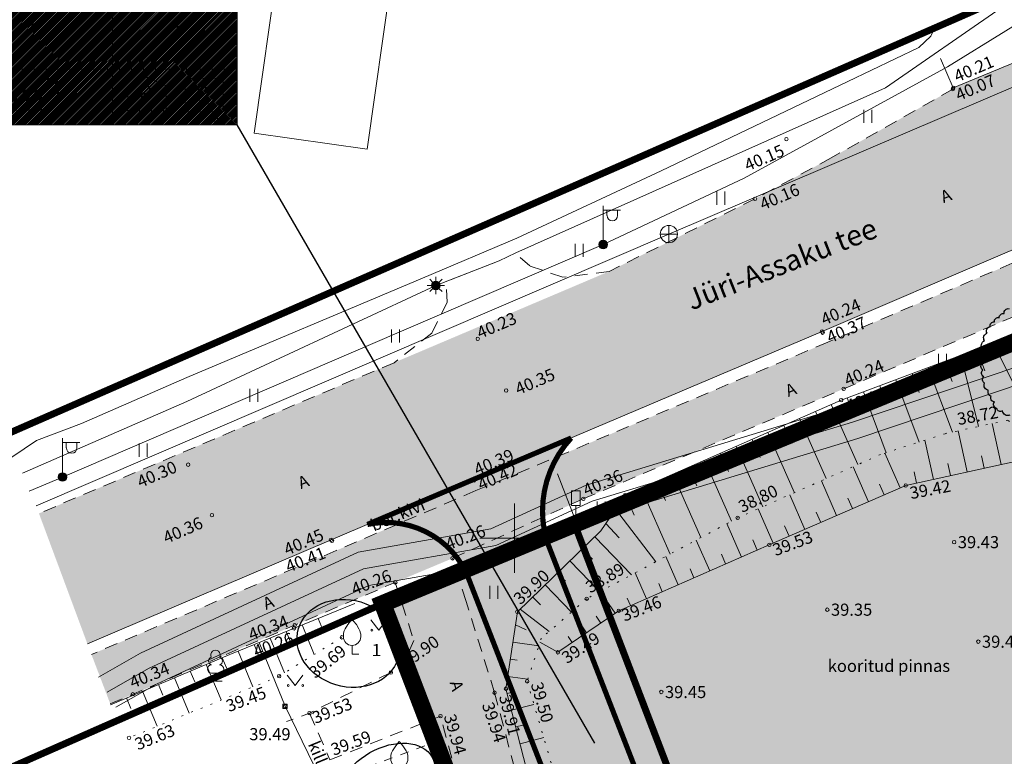
# Model space of a CAD drawing. Units: metres. Extents: x 553177 to 553595, y 6580543 to 6580815.
# Drawn here: x 553221 to 553278, y 6580737 to 6580780 of the extents above; entities that cross this region are included whole.
import ezdxf
from ezdxf.enums import TextEntityAlignment as Align

# ---------------------------------------------------------------- set-up
doc = ezdxf.new("R2010")
doc.units = ezdxf.units.M
for name, pattern in [('AAREKIVI', [0.2, 0.1, 0.1]), ('ASFBET', [2.5, 1.5, -1]), ('CENTER', [2, 1.25, -0.25, 0.25, -0.25]), ('HIDDEN2', [4.7625, 3.175, -1.5875]), ('KRUUSKILL', [2, 1, -1]), ('LIIKLUSM', [0.02, 0.01, 0.01]), ('NOLVAALL', [1.2, 0.2, -1]), ('NOLVAKRIIPS', [0.2, 0.1, 0.1]), ('NOLVAPEAL', [0.2, 0.1, 0.1])]:
    doc.linetypes.add(name, pattern=pattern)
for name, color, linetype in [('0_sade_tabel', 6, 'Continuous'), ('AED', 7, 'Continuous'), ('HALJASTUS', 7, 'Continuous'), ('KORGUS', 7, 'Continuous'), ('KPKAABEL', 1, 'Continuous'), ('LIIKLUS', 7, 'Continuous'), ('MPKAABEL', 1, 'Continuous'), ('OPT-asf-olol', 9, 'Continuous'), ('OPT-hoonest_õigus', 7, 'Continuous'), ('PIIR', 32, 'Continuous'), ('POST', 7, 'Continuous'), ('PUU', 7, 'Continuous'), ('RELJEEF', 34, 'Continuous'), ('SITRASS', 102, 'Continuous'), ('SKKAEV', 7, 'Continuous'), ('SKTRASS', 200, 'Continuous'), ('TEE', 7, 'Continuous'), ('VORK', 7, 'Continuous'), ('VORMISTUS', 7, 'Continuous')]:
    doc.layers.add(name, color=color, linetype=linetype)
for name, color, linetype, lineweight in [('Dendro_IV_väärtusklass', 40, 'Continuous', 30), ('Dendro_V_väärtusklass', 48, 'Continuous', 30), ('dp_transp#parkla', 252, 'HIDDEN2', 13), ('KORGUS-EH2000', 2, 'Continuous', 0), ('MKhooned', 250, 'Continuous', 18), ('MÕÕDUD', 7, 'Continuous', 0), ('OPT-DP-ala', 129, 'CENTER', 9)]:
    doc.layers.add(name, color=color, linetype=linetype, lineweight=lineweight)
doc.layers.add('Dendro_nr', color=7, linetype='Continuous', true_color=0x000000)
doc.styles.add('CENTURY-G', font='GOTHIC.TTF')
doc.styles.add('romans', font='romans.shx')
doc.styles.get("Standard").update_dxf_attribs({"font": 'txt.shx'})
doc.styles.add('Style-INTL_ISO', font='INTL_ISO.shx')
doc.styles.add('Style-INTL_ISO_ITALIC', font='INTL_ISO_ITALIC.shx')
doc.styles.add('SWISL', font='swissl.ttf', dxfattribs={"width": 0.99})
doc.linetypes.add('+_LINE', pattern='A,0.5,-0.2,["+",Standard,S=0.1,R=0,X=-0.1,Y=-0.05],-0.2', length=0.9)
doc.linetypes.add('-SK-', pattern='A,10,-1.5,["SK",romans,S=1.4,R=0,X=-1.4,Y=-0.7],-1.5,10,-3', length=26)
doc.linetypes.add('EP_KBL', pattern='A,8,-2,[138,mkm.shx,S=1,R=0,X=0,Y=0],1,[138,mkm.shx,S=1,R=0,X=0,Y=0],4,[138,mkm.shx,S=1,R=180,X=0,Y=0],1,[138,mkm.shx,S=1,R=180,X=0,Y=0],-2', length=18)
doc.linetypes.add('KAITSETORU', pattern='A,0,[153,mkm.shx,S=0.075,R=0,X=0,Y=0],-0.15,[153,mkm.shx,S=0.075,R=0,X=0,Y=0],-0.15,[153,mkm.shx,S=0.075,R=0,X=0,Y=0],-0.15,[153,mkm.shx,S=0.075,R=0,X=0,Y=0],-0.15,[153,mkm.shx,S=0.075,R=0,X=0,Y=0],-0.15,[153,mkm.shx,S=0.075,R=0,X=0,Y=0],-0.15,[152,mkm.shx,S=0.075,R=0,X=0,Y=0],-1.2', length=2.1)
doc.linetypes.add('LA_AED', pattern='A,2.5,[136,mkm.shx,S=0.8,R=0,X=0,Y=0],2.5', length=5)
doc.linetypes.add('MP_KBL', pattern='A,8,-2,[138,mkm.shx,S=1,R=0,X=0,Y=0],6,[138,mkm.shx,S=1,R=180,X=0,Y=0],-2', length=18)
doc.linetypes.add('SI_KBL', pattern='A,8,-2,4,[132,mkm.shx,S=0.5,R=0,X=0,Y=0],4,-2', length=20)
doc.linetypes.add('SI_VKBL', pattern='A,8,-2,4,[132,mkm.shx,S=0.5,R=0,X=0,Y=0],1,[132,mkm.shx,S=0.5,R=0,X=0,Y=0],4,-2', length=21)
doc.linetypes.add('VO_AED', pattern='A,2.5,[135,mkm.shx,S=0.6,R=0,X=0,Y=0],5,[135,mkm.shx,S=0.6,R=180,X=0,Y=0],2.5', length=10)
doc.dimstyles.new('ISO-25', dxfattribs={"dimtxt": 2.5, "dimasz": 2.5, "dimexe": 1.25, "dimexo": 0.625, "dimtad": 1, "dimtxsty": 'Standard', "dimcen": 2.5, "dimadec": 0, "dimazin": 0, "dimtfac": 1, "dimtmove": 0, "dimatfit": 3, "dimfxl": 1, "dimarcsym": 0})

# ---------------------------------------------------------------- blocks, each defined once
blk = doc.blocks.new('VILJA1_2')
at = {"layer": 'PUU', "linetype": 'Continuous', "lineweight": 0}
for p, q in [((0, 0), (0, 1)), ((0.8, 0), (0, 0))]:
    blk.add_line(p, q, dxfattribs=at)
at = {"layer": 'PUU', "linetype": 'Continuous', "lineweight": 0, "flags": 128}
for points in [[(-1, 2), (-1, 2.3), (-0.98, 2.43), (-0.91, 2.69), (-0.79, 2.93), (-0.5, 3.4), (-0.18, 3.81), (0, 4)], [(1, 2), (1, 2.3), (0.98, 2.43), (0.91, 2.69), (0.79, 2.93), (0.5, 3.4), (0.18, 3.81), (0, 4)]]:
    blk.add_lwpolyline(points, dxfattribs=at)
at = {"layer": 'PUU', "linetype": 'Continuous', "lineweight": 0}
blk.add_arc((0, 2), 1, 180, 0, dxfattribs=at)
blk = doc.blocks.new('LIIKLP')
at = {"layer": 'LIIKLUS', "linetype": 'Continuous', "lineweight": 0}
for radius in [0.5, 0.1]:
    blk.add_circle((0, 0), radius, dxfattribs=at)
blk = doc.blocks.new('RING02_12')
at = {"layer": 'KORGUS-EH2000', "color": 251, "lineweight": 0}
blk.add_circle((0, 0), 0.2, dxfattribs=at)
blk = doc.blocks.new('VARPOS_3')
at = {"layer": 'AED', "linetype": 'Continuous', "lineweight": 0}
for p, q in [((-0.25, 0.25), (-0.25, -0.25)), ((-0.25, 0.25), (0.25, 0.25)), ((0.25, 0.25), (0.25, -0.25)), ((-0.25, -0.25), (0.25, -0.25))]:
    blk.add_line(p, q, dxfattribs=at)
blk = doc.blocks.new('LIIKLM')
at = {"layer": 'LIIKLUS', "linetype": 'Continuous', "lineweight": 0}
for p, q in [((-0.5, 3.5), (-0.5, 1.8)), ((0.5, 3.5), (-0.5, 3.5)), ((0.5, 3.5), (0.5, 1.8)), ((0.5, 1.8), (-0.5, 1.8)), ((0, 1.8), (0, 0)), ((0.5, 0), (0, 0))]:
    blk.add_line(p, q, dxfattribs=at)
blk = doc.blocks.new('VAPOST_6')
at = {"layer": 'POST', "linetype": 'Continuous', "lineweight": 0}
for p, q in [((0, 0.5), (0, 4.5)), ((0, 4), (2, 4)), ((0.45, 3.36), (0.45, 4)), ((1.68, 3.36), (1.68, 4))]:
    blk.add_line(p, q, dxfattribs=at)
blk.add_arc((1.07, 3.36), 0.613, 180, 0, dxfattribs=at)
blk.add_point((0, 0), dxfattribs=at)
blk = doc.blocks.new('MEPOST_3')
at = {"layer": 'POST', "linetype": 'Continuous', "lineweight": 0}
for radius in [0.5, 0.45, 0.4, 0.35, 0.3, 0.25, 0.2, 0.15, 0.1, 0.05]:
    blk.add_circle((0, 0), radius, dxfattribs=at)
blk = doc.blocks.new('KAKAEV_2')
at = {"layer": 'SKKAEV', "linetype": 'Continuous', "lineweight": 0}
for p, q in [((-1, 0), (1, 0)), ((0, -1), (0, 1))]:
    blk.add_line(p, q, dxfattribs=at)
blk.add_circle((0, 0), 1, dxfattribs=at)
blk = doc.blocks.new('LEHTP1_10')
at = {"layer": 'PUU', "linetype": 'Continuous', "lineweight": 0}
for p, q in [((0.48, 0.95), (-0.48, 0.95)), ((0, 0), (0, 0.95)), ((0.76, 0), (0, 0))]:
    blk.add_line(p, q, dxfattribs=at)
for centre, radius, start, end in [((0, 3.04), 0.554, 332.5799, 207.4201), ((-0.34, 2.35), 0.465, 109.0217, 253.1415), ((0.34, 2.35), 0.465, 286.8508, 70.9859), ((-0.47, 1.42), 0.475, 90.0016, 269.3953), ((0.47, 1.42), 0.475, 270.6047, 89.9984)]:
    blk.add_arc(centre, radius, start, end, dxfattribs=at)
blk = doc.blocks.new('HEIN_7')
at = {"layer": 'HALJASTUS', "linetype": 'Continuous', "lineweight": 0}
for p, q in [((-0.46, 0.76), (-0.46, -0.76)), ((0.46, 0.76), (0.46, -0.76))]:
    blk.add_line(p, q, dxfattribs=at)
blk = doc.blocks.new('MURU_4')
at = {"layer": 'HALJASTUS', "linetype": 'Continuous', "lineweight": 0}
for p, q in [((-0.93, 1.21), (0, 0)), ((0, 0), (0.89, 1.21))]:
    blk.add_line(p, q, dxfattribs=at)
for centre in [(-0.8, 0), (0.86, 0)]:
    blk.add_circle(centre, 0.11, dxfattribs=at)
blk = doc.blocks.new('VKORIS_8')
at = {"layer": 'VORK', "linetype": 'Continuous', "lineweight": 0}
for p, q in [((0, 4), (0, -4)), ((-4, 0), (4, 0))]:
    blk.add_line(p, q, dxfattribs=at)
blk = doc.blocks.new('MAPALL_1')
at = {"layer": 'SITRASS', "linetype": 'Continuous', "lineweight": 0}
for p, q in [((-0.5, 0), (-1, 0)), ((-0.35, 0.35), (-0.71, 0.71)), ((0, 0.5), (0, 1)), ((0.35, 0.35), (0.71, 0.71)), ((0.5, 0), (1, 0)), ((-0.35, -0.35), (-0.71, -0.71)), ((0, -0.5), (0, -1)), ((0.35, -0.35), (0.71, -0.71))]:
    blk.add_line(p, q, dxfattribs=at)
for radius in [0.5, 0.45, 0.4, 0.35, 0.3, 0.25, 0.2, 0.15, 0.1, 0.05]:
    blk.add_circle((0, 0), radius, dxfattribs=at)
blk = doc.blocks.new('RING02_11')
at = {"layer": 'KORGUS-EH2000', "color": 32, "linetype": 'Continuous', "lineweight": 0}
blk.add_circle((0.01, 0), 0.25, dxfattribs=at)

msp = doc.modelspace()

# ---------------------------------------------------------------- hatches: boundary and pattern name
at = {"layer": 'HALJASTUS', "true_color": 0xddefdc}
h = msp.add_hatch(color=254, dxfattribs=at)
h.paths.add_polyline_path([(553283.63, 6580761.69), (553282.21, 6580762.72), (553253.513, 6580750.821), (553268.282, 6580712.296), (553322.952, 6580733.254)])
h.paths.add_polyline_path([(553287.389, 6580734.993), (553290.952, 6580725.789), (553273.848, 6580719.232), (553270.309, 6580728.381)], flags=16)
h.paths.add_polyline_path([(553322.952, 6580733.254), (553271.965, 6580713.706), (553278.122, 6580697.9), (553338.434, 6580699.137), (553349.77, 6580713.94)])
h.paths.add_polyline_path([(553301.591, 6580709.283), (553284.487, 6580702.726), (553280.948, 6580711.875), (553298.029, 6580718.486)], flags=16)
h.paths.add_polyline_path([(553338.434, 6580699.137), (553278.02, 6580697.898), (553263.11, 6580692.091), (553269.79, 6580674.66), (553315.88, 6580657.86), (553314.87, 6580665.94), (553317.53, 6580671.84)])
h.paths.add_polyline_path([(553291.02, 6580684.141), (553273.917, 6580677.584), (553270.377, 6580686.733), (553287.458, 6580693.345)], flags=16)
h.paths.add_polyline_path([(553247.147, 6580748.19), (553242.38, 6580746.22), (553263.113, 6580692.092), (553278.02, 6580697.898), (553271.965, 6580713.706), (553268.23, 6580712.276), (553253.474, 6580750.805), (553251.815, 6580750.119, 0.008109), (553251.871, 6580749.837), (553266.948, 6580711.102, 0.308789), (553272.459, 6580709.684), (553276.814, 6580698.502), (553263.659, 6580693.338), (553259.414, 6580704.603, 0.387851), (553262.289, 6580709.289)])
edge = h.paths.add_edge_path(flags=16)
edge.add_ellipse((553272.099, 6580711.938), major_axis=(0.0707, 0.0707), ratio=1, start_angle=0, end_angle=360)
at = {"layer": 'OPT-asf-olol', "ltscale": 1000, "true_color": 0xc6b88b}
msp.add_hatch(color=43, dxfattribs=at).paths.add_polyline_path([(553253.979, 6580752.277), (553246.42, 6580748.842), (553243.113, 6580747.454), (553233.333, 6580743.291), (553226.637, 6580740.432), (553225.548, 6580743.289), (553239.688, 6580749.287), (553247.769, 6580752.754), (553249.604, 6580753.502), (553268.113, 6580761.328), (553278.768, 6580765.886), (553291.17, 6580771.04), (553298.689, 6580774.249), (553300.195, 6580772.102), (553292.18, 6580768.8), (553279.924, 6580763.258), (553269.033, 6580758.636)])
at = {"layer": 'OPT-hoonest_õigus', "lineweight": 20, "true_color": 0xeeecdd}
h = msp.add_hatch(dxfattribs=at)
h.set_pattern_fill('ANSI31', color=254, scale=0.02205, style=0)
h.set_pattern_definition([(45, (551467.44069, 6580015.80672), (-0.0495036619, 0.0495036619), [])])
h.paths.add_polyline_path([(553205.18, 6580785.66), (553233.965, 6580785.66), (553233.965, 6580773.879), (553205.18, 6580773.879)])
at = {"layer": 'TEE'}
msp.add_hatch(color=254, dxfattribs=at).paths.add_polyline_path([(553255.469, 6580765.417), (553243.041, 6580760.145), (553222.514, 6580751.433), (553225.312, 6580743.91), (553239.398, 6580749.907), (553247.654, 6580753.406), (553267.78, 6580761.947), (553278.472, 6580766.523), (553291.994, 6580772.15), (553298.253, 6580774.854), (553292.541, 6580782.768), (553292.151, 6580782.647), (553288.405, 6580781.494), (553280.352, 6580778.085), (553275.364, 6580776.028), (553275.343, 6580775.95), (553268.307, 6580771.973), (553263.904, 6580769.609)])
at = {"layer": 'TEE', "true_color": 0xd6d6d6}
msp.add_hatch(color=254, dxfattribs=at).paths.add_polyline_path([(553272.459, 6580709.684, -0.308789), (553266.948, 6580711.102), (553251.871, 6580749.837, -0.264436), (553253.281, 6580755.794), (553241.498, 6580750.797, -0.347063), (553247.22, 6580748.001), (553262.289, 6580709.289, -0.387851), (553259.414, 6580704.603), (553263.659, 6580693.338), (553276.814, 6580698.502)])

# ---------------------------------------------------------------- linework, layer by layer
at = {"layer": 'AED', "linetype": 'VO_AED', "lineweight": 0, "ltscale": 0.5}
msp.add_line((553235.239, 6580743.973), (553236.743, 6580740.295), dxfattribs=at)
at = {"layer": 'AED', "linetype": 'LA_AED', "lineweight": 0, "ltscale": 0.5}
msp.add_lwpolyline([(553226.655, 6580740.385), (553233.552, 6580743.283), (553240.774, 6580746.236)], dxfattribs=at)
at = {"layer": 'AED', "linetype": 'Continuous', "lineweight": 0, "ltscale": 0.5, "flags": 128}
msp.add_lwpolyline([(553239.054, 6580735.537), (553236.743, 6580740.295)], dxfattribs=at)
at = {"layer": 'Dendro_IV_väärtusklass'}
for centre, major_axis, ratio in [((553240.393, 6580743.926), (-2.872, 0.867), 0.833333), ((553242.632, 6580735.878), (-2.608, -1.483), 0.666667)]:
    msp.add_ellipse(centre, major_axis=major_axis, ratio=ratio, dxfattribs=at)
at = {"layer": 'Dendro_V_väärtusklass', "flags": 128}
msp.add_lwpolyline([(553278.64, 6580757.121, -0.520567), (553278.214, 6580757.357, -0.520567), (553278.214, 6580757.357, -0.520567), (553277.883, 6580757.499, -0.520567), (553277.883, 6580757.499, -0.520567), (553277.741, 6580757.877, -0.520567), (553277.741, 6580757.877, -0.520567), (553277.552, 6580758.208, -0.520567), (553277.552, 6580758.208, -0.520567), (553277.41, 6580758.539, -0.520567), (553277.41, 6580758.539, -0.520567), (553277.174, 6580758.964, -0.520567), (553277.174, 6580758.964, -0.520567), (553277.127, 6580759.342, -0.520567), (553277.127, 6580759.342, -0.520567), (553277.079, 6580759.72, -0.520567), (553277.079, 6580759.72, -0.520567), (553277.079, 6580760.145, -0.520567), (553277.079, 6580760.145, -0.520567), (553277.079, 6580760.523, -0.520567), (553277.079, 6580760.523, -0.520567), (553277.079, 6580760.901, -0.520567), (553277.079, 6580760.901, -0.520567), (553277.174, 6580761.421, -0.520567), (553277.174, 6580761.421, -0.520567), (553277.316, 6580761.846, -0.520567), (553277.316, 6580761.846, -0.520567), (553277.505, 6580762.225, -0.520567), (553277.505, 6580762.225, -0.520567), (553277.741, 6580762.508, -0.520567), (553277.741, 6580762.508, -0.520567), (553278.025, 6580762.744, -0.520567), (553278.025, 6580762.744, -0.520567), (553278.309, 6580762.981, -0.520567), (553278.309, 6580762.981, -0.520567), (553278.593, 6580763.264, -0.520567)], format="xyb", dxfattribs=at)
at = {"layer": 'dp_transp#parkla', "linetype": 'Continuous', "const_width": 0.3, "flags": 128}
msp.add_lwpolyline([(553262.289, 6580709.289), (553247.22, 6580748.001), (553247.22, 6580748.001, 0.347063), (553241.498, 6580750.797), (553253.281, 6580755.794), (553253.281, 6580755.794), (553253.281, 6580755.794), (553253.281, 6580755.794), (553253.281, 6580755.794), (553253.281, 6580755.794), (553253.281, 6580755.794), (553253.281, 6580755.794), (553253.281, 6580755.794), (553253.281, 6580755.794), (553253.281, 6580755.794), (553253.281, 6580755.794), (553253.281, 6580755.794), (553253.281, 6580755.794), (553253.281, 6580755.794), (553253.281, 6580755.794), (553253.281, 6580755.794, 0.264436), (553251.871, 6580749.837), (553251.871, 6580749.837), (553251.871, 6580749.837), (553251.871, 6580749.837), (553251.871, 6580749.837), (553251.871, 6580749.837), (553251.871, 6580749.837), (553266.948, 6580711.102, 0.308789)], format="xyb", dxfattribs=at)
at = {"layer": 'KPKAABEL', "color": 32}
msp.add_line((553253.543, 6580750.743), (553268.282, 6580712.296), dxfattribs=at)
at = {"layer": 'KPKAABEL', "linetype": 'EP_KBL', "lineweight": 0, "ltscale": 0.5}
msp.add_lwpolyline([(553220.948, 6580754.689), (553222.381, 6580755.654), (553224.967, 6580756.629), (553231.066, 6580759.285), (553244.679, 6580765.019), (553250.133, 6580767.346), (553258.481, 6580771.224), (553269.275, 6580776.386), (553273.38, 6580778.345), (553274.067, 6580779.002), (553274.306, 6580779.488)], dxfattribs=at)
at = {"layer": 'KPKAABEL', "linetype": 'KAITSETORU', "lineweight": 0, "ltscale": 0.5}
for points in [[(553244.679, 6580765.019), (553250.133, 6580767.346)], [(553220.948, 6580754.689), (553222.381, 6580755.654), (553224.967, 6580756.629), (553231.066, 6580759.285)]]:
    msp.add_lwpolyline(points, dxfattribs=at)
at = {"layer": 'LIIKLUS', "linetype": 'LIIKLUSM', "lineweight": 0, "ltscale": 0.5}
msp.add_lwpolyline([(553253.543, 6580750.993), (553252.486, 6580753.719)], dxfattribs=at)
at = {"layer": 'MKhooned', "linetype": 'Continuous'}
msp.add_polyline3d([(553242.852, 6580782.128, 42.804), (553241.487, 6580772.477, 42.863), (553234.947, 6580773.402, 42.927), (553236.313, 6580783.053, 42.801)], close=True, dxfattribs=at)
at = {"layer": 'MPKAABEL', "linetype": 'MP_KBL', "lineweight": 0, "ltscale": 0.5}
msp.add_lwpolyline([(553221.953, 6580752.724), (553223.87, 6580753.54), (553243.339, 6580761.904), (553255.122, 6580766.964), (553263.28, 6580770.8), (553275.04, 6580777.23), (553281.78, 6580781.42), (553289.75, 6580783.87), (553291.294, 6580784.497)], dxfattribs=at)
at = {"layer": 'MÕÕDUD', "linetype": '+_LINE', "ltscale": 5, "flags": 128}
for points in [[(553301.449, 6580770.832), (553298.583, 6580769.664), (553288.838, 6580764.957), (553282.675, 6580762.192), (553269.235, 6580757.662), (553254.145, 6580753.077), (553248.63, 6580750.553), (553240.967, 6580749.202), (553228.392, 6580743.36), (553225.962, 6580741.981)], [(553302.204, 6580768.98), (553299.397, 6580767.836), (553289.682, 6580763.143), (553283.405, 6580760.328), (553269.845, 6580755.758), (553254.855, 6580751.203), (553249.23, 6580748.627), (553241.573, 6580747.278), (553229.308, 6580741.58), (553226.95, 6580740.241)]]:
    msp.add_lwpolyline(points, dxfattribs=at)
at = {"layer": 'OPT-DP-ala', "ltscale": 5, "const_width": 1}
msp.add_lwpolyline([(553257.06, 6580707.84), (553269.79, 6580674.66), (553315.88, 6580657.86), (553314.87, 6580665.94), (553317.53, 6580671.84), (553349.77, 6580713.94), (553343.54, 6580718.36), (553327.67, 6580729.84), (553283.63, 6580761.69), (553282.21, 6580762.72), (553248.47, 6580748.74), (553242.38, 6580746.22), (553257.06, 6580707.84)], close=True, dxfattribs=at)
at = {"layer": 'OPT-hoonest_õigus', "lineweight": 5}
for p, q in [((553233.965, 6580785.66), (553233.965, 6580773.879)), ((553226.769, 6580782.437), (553226.769, 6580777.102)), ((553233.965, 6580777.102), (553212.376, 6580777.102)), ((553226.769, 6580777.102), (553226.769, 6580773.879)), ((553205.18, 6580773.879), (553233.965, 6580773.879))]:
    msp.add_line(p, q, dxfattribs=at)
at = {"layer": 'OPT-hoonest_õigus', "linetype": 'Continuous', "lineweight": 5, "const_width": 0.0551}
for points in [[(553227.657, 6580776.137), (553228.759, 6580776.627), (553229.862, 6580776.137), (553229.862, 6580776.137), (553229.862, 6580774.703), (553227.657, 6580774.703)], [(553230.96, 6580774.645), (553230.96, 6580776.573), (553233.165, 6580776.573), (553233.165, 6580774.645)]]:
    msp.add_lwpolyline(points, close=True, dxfattribs=at)
at = {"layer": 'PIIR', "color": 36, "lineweight": 0, "ltscale": 0.5, "const_width": 0.4}
for points in [[(553200.981, 6580728.003), (553201.83, 6580728.37), (553242.38, 6580746.22), (553248.47, 6580748.74), (553282.21, 6580762.72), (553317.1, 6580777.97), (553333.42, 6580784.36), (553368.46, 6580799.47), (553381.98, 6580805.3), (553403.419, 6580814.548)], [(553350.374, 6580814.548), (553317.99, 6580800.2), (553297.03, 6580789.43), (553201.49, 6580747.63), (553200.981, 6580747.426)]]:
    msp.add_lwpolyline(points, dxfattribs=at)
for points in [[(553257.06, 6580707.84), (553269.79, 6580674.66), (553315.88, 6580657.86), (553314.87, 6580665.94), (553317.53, 6580671.84), (553349.77, 6580713.94), (553343.54, 6580718.36), (553327.67, 6580729.84), (553283.63, 6580761.69), (553282.21, 6580762.72), (553248.47, 6580748.74), (553242.38, 6580746.22), (553257.06, 6580707.84)], [(553242.38, 6580746.22), (553201.83, 6580728.37), (553207.28, 6580692.65), (553209.88, 6580685.27), (553213.84, 6580675.26), (553218.5, 6580653.97), (553269.79, 6580674.66), (553257.06, 6580707.84), (553242.38, 6580746.22)]]:
    msp.add_lwpolyline(points, close=True, dxfattribs=at)
at = {"layer": 'PIIR', "color": 240, "lineweight": 0, "ltscale": 0.5, "const_width": 0.4}
for points in [[(553268.23, 6580712.276), (553268.23, 6580712.276), (553322.952, 6580733.254), (553322.952, 6580733.254), (553322.952, 6580733.254), (553322.952, 6580733.254), (553322.952, 6580733.254), (553322.952, 6580733.254), (553283.63, 6580761.69), (553282.21, 6580762.72), (553253.474, 6580750.805), (553268.23, 6580712.276), (553268.23, 6580712.276)], [(553271.965, 6580713.706), (553278.02, 6580697.898), (553263.113, 6580692.092), (553242.38, 6580746.22), (553242.38, 6580746.22), (553253.474, 6580750.805), (553253.474, 6580750.805), (553253.474, 6580750.805), (553253.474, 6580750.805), (553253.474, 6580750.805), (553253.474, 6580750.805), (553268.23, 6580712.276), (553271.965, 6580713.706)]]:
    msp.add_lwpolyline(points, close=True, dxfattribs=at)
at = {"layer": 'RELJEEF', "linetype": 'NOLVAKRIIPS', "lineweight": 0, "ltscale": 0.5}
for p, q in [((553276.731, 6580760.916), (553277.197, 6580759.673)), ((553277.668, 6580761.267), (553278.895, 6580758.869)), ((553275.795, 6580760.565), (553276.816, 6580756.458)), ((553273.922, 6580759.863), (553275.319, 6580756.135)), ((553274.858, 6580760.214), (553275.293, 6580759.054)), ((553272.049, 6580759.162), (553273.398, 6580755.561)), ((553272.986, 6580759.512), (553273.395, 6580758.419)), ((553271.113, 6580758.811), (553271.513, 6580757.743)), ((553269.24, 6580758.109), (553269.637, 6580757.049)), ((553270.176, 6580758.46), (553271.493, 6580754.945)), ((553268.316, 6580757.726), (553269.842, 6580754.254)), ((553266.485, 6580756.922), (553268.013, 6580753.444)), ((553267.401, 6580757.324), (553267.859, 6580756.282)), ((553265.57, 6580756.519), (553266.029, 6580755.475)), ((553278.13, 6580754.261), (553277.611, 6580756.629)), ((553263.739, 6580755.715), (553264.198, 6580754.669)), ((553264.654, 6580756.117), (553266.185, 6580752.634)), ((553276.177, 6580753.832), (553275.655, 6580756.208)), ((553262.823, 6580755.313), (553264.356, 6580751.824)), ((553274.223, 6580753.403), (553273.726, 6580755.667)), ((553261.908, 6580754.91), (553262.368, 6580753.863)), ((553272.291, 6580752.908), (553271.416, 6580754.92)), ((553277.154, 6580754.046), (553276.997, 6580754.758)), ((553260.077, 6580754.106), (553260.551, 6580753.028)), ((553260.992, 6580754.508), (553262.54, 6580750.986)), ((553270.457, 6580752.111), (553269.576, 6580754.137)), ((553275.2, 6580753.618), (553275.045, 6580754.325)), ((553259.161, 6580753.703), (553260.772, 6580750.039)), ((553273.247, 6580753.189), (553273.104, 6580753.84)), ((553257.33, 6580752.899), (553259.003, 6580749.091)), ((553258.246, 6580753.301), (553258.738, 6580752.18)), ((553268.623, 6580751.313), (553267.748, 6580753.327)), ((553271.374, 6580752.51), (553271.109, 6580753.119)), ((553256.415, 6580752.497), (553256.926, 6580751.333)), ((553266.789, 6580750.516), (553265.919, 6580752.517)), ((553269.54, 6580751.712), (553269.277, 6580752.318)), ((553255.845, 6580751.677), (553258.168, 6580748.644)), ((553264.955, 6580749.718), (553264.09, 6580751.706)), ((553267.706, 6580750.915), (553267.444, 6580751.517)), ((553255.28, 6580750.852), (553256.05, 6580750.032)), ((553263.122, 6580748.917), (553262.278, 6580750.846)), ((553265.872, 6580750.117), (553265.612, 6580750.715)), ((553254.642, 6580750.089), (553256.77, 6580747.895)), ((553261.29, 6580748.115), (553260.51, 6580749.898)), ((553264.039, 6580749.318), (553263.778, 6580749.912)), ((553253.925, 6580749.392), (553254.503, 6580748.796)), ((553259.458, 6580747.313), (553258.741, 6580748.951)), ((553262.206, 6580748.516), (553261.963, 6580749.073)), ((553253.207, 6580748.696), (553254.936, 6580746.913)), ((553252.489, 6580748), (553252.956, 6580747.518)), ((553257.626, 6580746.511), (553256.973, 6580748.004)), ((553260.374, 6580747.714), (553260.149, 6580748.227)), ((553251.771, 6580747.303), (553253.291, 6580745.736)), ((553258.542, 6580746.912), (553258.336, 6580747.382)), ((553251.053, 6580746.607), (553251.498, 6580746.149)), ((553255.817, 6580745.668), (553254.959, 6580746.925)), ((553256.71, 6580746.11), (553256.523, 6580746.536)), ((553250.336, 6580745.911), (553252.002, 6580744.615)), ((553254.164, 6580744.541), (553253.328, 6580745.768)), ((553254.991, 6580745.104), (553254.72, 6580745.502)), ((553237.734, 6580744.993), (553238.431, 6580743.29)), ((553238.66, 6580745.372), (553238.85, 6580744.907)), ((553250.056, 6580744.99), (553250.672, 6580744.716)), ((553236.809, 6580744.615), (553237.037, 6580744.057)), ((553234.958, 6580743.858), (553235.211, 6580743.237)), ((553235.883, 6580744.236), (553236.706, 6580742.224)), ((553249.909, 6580744.001), (553251.404, 6580743.78)), ((553252.512, 6580743.414), (553251.476, 6580744)), ((553253.338, 6580743.977), (553253.107, 6580744.316)), ((553234.032, 6580743.479), (553234.878, 6580741.41)), ((553232.186, 6580742.709), (553233.048, 6580740.658)), ((553233.108, 6580743.097), (553233.368, 6580742.479)), ((553249.763, 6580743.011), (553250.161, 6580742.953)), ((553231.264, 6580742.322), (553231.522, 6580741.709)), ((553229.42, 6580741.547), (553229.676, 6580740.938)), ((553230.342, 6580741.935), (553231.198, 6580739.898)), ((553249.617, 6580742.022), (553250.773, 6580741.851)), ((553228.498, 6580741.16), (553229.348, 6580739.138)), ((553249.58, 6580741.039), (553249.959, 6580741.136)), ((553227.576, 6580740.773), (553227.83, 6580740.168)), ((553249.829, 6580740.07), (553251.125, 6580740.403)), ((553250.078, 6580739.102), (553250.477, 6580739.204)), ((553250.327, 6580738.133), (553251.691, 6580738.484))]:
    msp.add_line(p, q, dxfattribs=at)
at = {"layer": 'RELJEEF', "linetype": 'NOLVAPEAL', "lineweight": 0, "ltscale": 0.5}
for points in [[(553270.573, 6580675.411), (553266.324, 6580685.704), (553262.83, 6580695.532), (553259.854, 6580703.421), (553258.165, 6580708.69), (553255.268, 6580719.285), (553251.705, 6580732.77), (553249.511, 6580741.308), (553250.168, 6580745.748), (553254.985, 6580750.421), (553256.402, 6580752.491), (553268.887, 6580757.977), (553280.202, 6580762.216), (553285.18, 6580764.25), (553292.89, 6580767.33), (553301.034, 6580771.164)], [(553252.512, 6580743.414), (553256.03, 6580745.813), (553264.731, 6580749.621), (553272.619, 6580753.051), (553279.115, 6580754.477), (553280.566, 6580753.531), (553281.171, 6580754.965), (553278.895, 6580758.869)]]:
    msp.add_lwpolyline(points, dxfattribs=at)
at = {"layer": 'RELJEEF', "linetype": 'NOLVAALL', "lineweight": 0, "ltscale": 0.5}
for points in [[(553280.094, 6580755.725), (553278.515, 6580756.824), (553274.891, 6580756.043), (553271.157, 6580754.837), (553262.904, 6580751.181), (553254.175, 6580746.505), (553251.548, 6580744.22), (553250.734, 6580741.732), (553253.298, 6580733.025), (553256.964, 6580719.156), (553260.105, 6580709.82), (553261.105, 6580701.792), (553264.818, 6580691.787), (553269.739, 6580680.813), (553272.033, 6580676.846)], [(553240.025, 6580744.276), (553236.402, 6580742.036), (553227.722, 6580738.47)]]:
    msp.add_lwpolyline(points, dxfattribs=at)
at = {"layer": 'SITRASS', "linetype": 'SI_VKBL', "lineweight": 0, "ltscale": 0.5}
msp.add_lwpolyline([(553221.557, 6580753.763), (553231.07, 6580757.9), (553245.46, 6580764.61), (553249.11, 6580766.02), (553250.08, 6580766.5), (553271.44, 6580776.02), (553278.14, 6580780.65), (553280.967, 6580781.743), (553284.32, 6580783.04), (553290.165, 6580786.068)], dxfattribs=at)
at = {"layer": 'SITRASS', "linetype": 'SI_KBL', "lineweight": 0, "ltscale": 0.5}
msp.add_lwpolyline([(553301.826, 6580769.906), (553298.99, 6580768.75), (553289.26, 6580764.05), (553283.04, 6580761.26), (553269.54, 6580756.71), (553254.5, 6580752.14), (553248.93, 6580749.59), (553241.27, 6580748.24), (553228.85, 6580742.47), (553226.456, 6580741.111)], dxfattribs=at)
at = {"layer": 'SITRASS', "linetype": 'KAITSETORU', "lineweight": 0, "ltscale": 0.5}
for points in [[(553246.302, 6580764.935), (553249.11, 6580766.02)], [(553241.27, 6580748.24), (553248.93, 6580749.59)]]:
    msp.add_lwpolyline(points, dxfattribs=at)
at = {"layer": 'SKTRASS', "linetype": '-SK-', "lineweight": 0, "ltscale": 0.5}
msp.add_lwpolyline([(553222.352, 6580751.874), (553258.925, 6580767.577), (553292.88, 6580782.093), (553292.997, 6580782.137)], dxfattribs=at)
at = {"layer": 'TEE', "linetype": 'KRUUSKILL', "lineweight": 0, "ltscale": 0.5}
msp.add_line((553238.155, 6580739.899), (553236.828, 6580739.414), dxfattribs=at)
at = {"layer": 'TEE', "linetype": 'AAREKIVI', "lineweight": 0, "ltscale": 0.5}
for points in [[(553274.631, 6580777.719), (553275.364, 6580776.028), (553280.352, 6580778.085), (553288.405, 6580781.494), (553292.151, 6580782.647), (553292.541, 6580782.768)], [(553225.312, 6580743.91), (553239.398, 6580749.907), (553247.654, 6580753.406), (553267.78, 6580761.947), (553278.472, 6580766.523), (553291.994, 6580772.15), (553298.253, 6580774.854)]]:
    msp.add_lwpolyline(points, dxfattribs=at)
at = {"layer": 'TEE', "linetype": 'ASFBET', "lineweight": 0, "ltscale": 0.5}
for points in [[(553275.364, 6580776.028), (553275.343, 6580775.95), (553268.307, 6580771.973), (553263.904, 6580769.609), (553255.469, 6580765.417), (553252.797, 6580765.078), (553250.882, 6580765.732), (553250.266, 6580766.281)], [(553298.689, 6580774.249), (553291.17, 6580771.04), (553278.768, 6580765.886), (553268.113, 6580761.328), (553249.604, 6580753.502), (553247.769, 6580752.754), (553239.688, 6580749.287), (553225.548, 6580743.289)], [(553248.852, 6580741.079), (553247.201, 6580746.354), (553246.42, 6580748.842), (553253.979, 6580752.277), (553269.033, 6580758.636), (553279.924, 6580763.258), (553292.18, 6580768.8), (553300.195, 6580772.102)], [(553246.076, 6580764.371), (553246.108, 6580763.641), (553245.224, 6580761.856), (553243.041, 6580760.145), (553222.514, 6580751.433)], [(553226.637, 6580740.432), (553233.333, 6580743.291), (553243.113, 6580747.454), (553244.179, 6580744.09), (553243.778, 6580743.21), (553242.856, 6580742.244), (553238.155, 6580739.899), (553239.333, 6580737.202), (553245.723, 6580739.726)], [(553248.852, 6580741.079), (553251.09, 6580732.632), (553253.839, 6580720.777), (553254.853, 6580715.343), (553255.705, 6580706.735)], [(553252.689, 6580705.156), (553251.607, 6580714.466), (553250.803, 6580720.044), (553248.001, 6580731.257), (553245.723, 6580739.726)]]:
    msp.add_lwpolyline(points, dxfattribs=at)
at = {"layer": 'TEE', "linetype": 'KRUUSKILL', "lineweight": 0, "ltscale": 0.5}
msp.add_lwpolyline([(553239.054, 6580735.537), (553240.596, 6580736.44), (553246.057, 6580738.484)], dxfattribs=at)
at = {"layer": 'VORMISTUS', "linetype": 'Continuous', "lineweight": 0}
msp.add_3dface([(553200.981, 6580542.734), (553200.981, 6580814.548), (553595.488, 6580814.548), (553595.488, 6580542.734)], dxfattribs=at)

# ---------------------------------------------------------------- block references
at = {"layer": 'AED', "linetype": 'Continuous', "lineweight": 0, "xscale": 0.5, "yscale": 0.5}
msp.add_blockref('VARPOS_3', (553236.743, 6580740.295), dxfattribs=at)
at = {"layer": 'HALJASTUS', "linetype": 'Continuous', "lineweight": 0, "xscale": 0.5, "yscale": 0.5}
for name, p in [('HEIN_7', (553270.426, 6580774.375)), ('HEIN_7', (553261.934, 6580769.649)), ('HEIN_7', (553253.747, 6580766.639)), ('HEIN_7', (553243.122, 6580761.685)), ('HEIN_7', (553274.737, 6580760.278)), ('HEIN_7', (553234.935, 6580758.255)), ('HEIN_7', (553228.537, 6580755.092)), ('HEIN_7', (553255.011, 6580751.742)), ('HEIN_7', (553248.814, 6580746.874)), ('MURU_4', (553242.164, 6580744.69)), ('MURU_4', (553237.328, 6580741.489))]:
    msp.add_blockref(name, p, dxfattribs=at)
at = {"layer": 'KORGUS-EH2000', "color": 32, "lineweight": 0, "xscale": 0.5, "yscale": 0.5}
for p in [(553275.343, 6580775.95), (553275.364, 6580776.028), (553265.72, 6580773.055), (553263.904, 6580769.609), (553267.78, 6580761.947), (553267.815, 6580761.881), (553247.877, 6580761.523), (553249.524, 6580758.54), (553269.033, 6580758.636), (553268.887, 6580757.977), (553231.142, 6580754.251), (553247.654, 6580753.406), (553247.662, 6580753.335), (553272.619, 6580753.051), (553253.979, 6580752.277), (553256.402, 6580752.491), (553232.512, 6580751.336), (553262.904, 6580751.181), (553239.398, 6580749.907), (553239.451, 6580749.849), (553264.731, 6580749.621), (553275.416, 6580749.777), (553246.42, 6580748.842), (553243.113, 6580747.454), (553254.175, 6580746.505), (553250.168, 6580745.748), (553256.03, 6580745.813), (553268.083, 6580745.875), (553237.299, 6580744.979), (553237.257, 6580744.798), (553240.025, 6580744.276), (553276.811, 6580744.027), (553252.512, 6580743.414), (553236.402, 6580742.036), (553242.856, 6580742.244), (553250.734, 6580741.732), (553227.941, 6580740.989), (553248.852, 6580741.079), (553249.511, 6580741.308), (553258.488, 6580741.119), (553236.743, 6580740.295), (553238.155, 6580739.899), (553245.723, 6580739.726), (553227.722, 6580738.47)]:
    msp.add_blockref('RING02_12', p, dxfattribs=at)
at = {"layer": 'KORGUS-EH2000', "color": 32, "linetype": 'Continuous', "lineweight": 0, "xscale": 0.5, "yscale": 0.5}
msp.add_blockref('RING02_11', (553232.712, 6580774.214), dxfattribs=at)
at = {"layer": 'LIIKLUS', "linetype": 'Continuous', "lineweight": 0, "xscale": 0.5, "yscale": 0.5}
for name in ['LIIKLM', 'LIIKLP']:
    msp.add_blockref(name, (553253.543, 6580750.993), dxfattribs=at)
at = {"layer": 'POST', "linetype": 'Continuous', "lineweight": 0, "xscale": 0.5, "yscale": 0.5}
for name, p in [('VAPOST_6', (553255.122, 6580766.964)), ('MEPOST_3', (553255.122, 6580766.964)), ('VAPOST_6', (553223.87, 6580753.54)), ('MEPOST_3', (553223.87, 6580753.54))]:
    msp.add_blockref(name, p, dxfattribs=at)
at = {"layer": 'PUU', "linetype": 'Continuous', "lineweight": 0, "xscale": 0.5, "yscale": 0.5}
for name, p in [('VILJA1_2', (553240.611, 6580743.31)), ('LEHTP1_10', (553232.721, 6580741.736)), ('VILJA1_2', (553243.345, 6580736.254))]:
    msp.add_blockref(name, p, dxfattribs=at)
at = {"layer": 'SITRASS', "linetype": 'Continuous', "lineweight": 0, "xscale": 0.5, "yscale": 0.5}
msp.add_blockref('MAPALL_1', (553245.46, 6580764.61), dxfattribs=at)
at = {"layer": 'SKKAEV', "linetype": 'Continuous', "lineweight": 0, "xscale": 0.5, "yscale": 0.5}
msp.add_blockref('KAKAEV_2', (553258.925, 6580767.577), dxfattribs=at)
at = {"layer": 'VORK', "linetype": 'Continuous', "lineweight": 0, "xscale": 0.5, "yscale": 0.5}
msp.add_blockref('VKORIS_8', (553250, 6580750), dxfattribs=at)

# ---------------------------------------------------------------- texts
at = {"layer": 'Dendro_nr', "color": 0, "style": 'Style-INTL_ISO', "width": 1.125}
msp.add_text('1', height=0.7, dxfattribs=at).set_placement((553241.729, 6580743.192))
at = {"layer": 'HALJASTUS', "linetype": 'Continuous', "lineweight": 0, "style": 'Style-INTL_ISO'}
msp.add_text('kooritud pinnas', height=0.7, dxfattribs=at).set_placement((553268.112, 6580742.629), align=Align.MIDDLE_LEFT)
at = {"layer": 'KORGUS', "color": 251, "linetype": 'Continuous', "lineweight": 0, "style": 'Style-INTL_ISO_ITALIC'}
for s, p in [(' 39.43', (553275.416, 6580749.777)), (' 39.35', (553268.083, 6580745.875)), (' 39.46', (553276.811, 6580744.027)), (' 39.45', (553258.488, 6580741.119))]:
    msp.add_text(s, height=0.7, dxfattribs=at).set_placement(p, align=Align.MIDDLE_LEFT)
at = {"layer": 'KORGUS-EH2000', "color": 251, "linetype": 'Continuous', "lineweight": 0, "style": 'Style-INTL_ISO_ITALIC'}
for s, rotation, p in [(' 40.21', 23.27, (553275.258, 6580776.568)), (' 40.07', 23.27, (553275.348, 6580775.486)), ('40.15', 23.27, (553263.343, 6580771.513)), (' 40.16', 23.27, (553264.034, 6580769.176)), (' 40.24', 23.27, (553267.569, 6580762.521)), ('40.23', 23.27, (553247.873, 6580761.828)), (' 40.37', 23.27, (553267.902, 6580761.488)), (' 40.24', 23.27, (553268.916, 6580759.009)), ('40.35', 23.27, (553250.09, 6580758.584)), (' 38.72', 10.2108, (553275.39, 6580756.843)), (' 40.39', 23.27, (553247.514, 6580753.843)), (' 40.42', 23.27, (553247.729, 6580752.988)), (' 40.36', 23.27, (553253.814, 6580752.66)), (' 38.80', 25.8483, (553262.814, 6580751.678)), (' 39.42', 10.8928, (553272.65, 6580752.56)), (' 40.26', 20.7386, (553245.85, 6580749.554)), (' 40.45', 23.27, (553236.525, 6580749.229)), (' 39.53', 20.655, (553264.766, 6580749.213)), (' 40.41', 21.4902, (553236.612, 6580748.253)), (' 38.89', 30.6359, (553254.023, 6580746.996)), (' 40.26', 21.138, (553240.415, 6580746.951)), (' 39.90', 42.7026, (553249.949, 6580746.233)), (' 39.46', 21.4611, (553256.032, 6580745.425)), (' 40.34', 21.138, (553234.461, 6580744.322)), (' 40.26', 20.4852, (553234.75, 6580743.351)), (' 39.90', 35.4032, (553243.409, 6580742.64)), (' 39.49', 33.7082, (553252.662, 6580742.896)), (' 39.69', 38.635, (553238.099, 6580742.004)), ('40.34', 22.0556, (553227.799, 6580741.638)), (' 39.50', 286.0559, (553251.213, 6580741.877)), (' 39.45', 20.8676, (553233.173, 6580740.202)), (' 39.91', 284.1212, (553249.386, 6580741.156)), (' 39.53', 22.4655, (553238.163, 6580739.507)), (' 39.94', 288.5638, (553248.371, 6580740.703)), (' 39.94', 286.2028, (553246.182, 6580740.026)), ('39.63', 22.0178, (553228.102, 6580738.063)), (' 39.59', 20.4574, (553239.229, 6580737.683))]:
    msp.add_text(s, height=0.7, rotation=rotation, dxfattribs=at).set_placement(p, align=Align.MIDDLE_LEFT)
at = {"layer": 'KORGUS-EH2000', "color": 32, "linetype": 'Continuous', "lineweight": 0, "style": 'Style-INTL_ISO_ITALIC'}
for s, rotation, p in [(' 40.16', 19.489, (553269.006, 6580757.546)), (' 40.23', 22.3273, (553256.406, 6580752.175))]:
    msp.add_text(s, height=0.7, rotation=rotation, dxfattribs=at).set_placement(p, align=Align.MIDDLE_LEFT)
at = {"layer": 'KORGUS-EH2000', "color": 251, "ltscale": 0.5, "style": 'Style-INTL_ISO_ITALIC'}
for s, p in [('40.30', (553228.239, 6580753.222)), ('40.36', (553229.741, 6580749.991))]:
    msp.add_text(s, height=0.7, rotation=23.6628, dxfattribs=at).set_placement(p, align=Align.MIDDLE_LEFT)
at = {"layer": 'KORGUS-EH2000', "color": 251, "linetype": 'Continuous', "lineweight": 0, "style": 'Style-INTL_ISO_ITALIC'}
msp.add_text(' 39.49', height=0.7, dxfattribs=at).set_placement((553234.458, 6580738.682), align=Align.MIDDLE_LEFT)
at = {"layer": 'OPT-hoonest_õigus', "style": 'CENTURY-G'}
for s, height, p in [('-', 1.47, (553221.947, 6580779.867)), ('-', 1.61, (553230.293, 6580779.767)), ('765 m²', 1.6098, (553220.241, 6580775.512))]:
    msp.add_text(s, height=height, dxfattribs=at).set_placement(p, align=Align.MIDDLE_CENTER)
at = {"layer": 'OPT-hoonest_õigus', "style": 'SWISL', "width": 0.99}
for p in [(553228.663, 6580775.725), (553231.948, 6580775.703)]:
    msp.add_text('P', height=0.882, dxfattribs=at).set_placement(p, align=Align.MIDDLE_CENTER)
for p in [(553228.829, 6580775.167), (553232.111, 6580775.184)]:
    msp.add_text('-', height=0.661, dxfattribs=at).set_placement(p, align=Align.MIDDLE_LEFT)
at = {"layer": 'TEE', "linetype": 'Continuous', "lineweight": 0, "style": 'Style-INTL_ISO'}
for s, height, rotation, p in [('A', 0.7, 21.4919, (553274.674, 6580769.682)), ('Jüri-Assaku tee', 1.2, 21.4919, (553260.011, 6580763.712)), ('A', 0.7, 21.4919, (553265.703, 6580758.479)), ('A', 0.7, 21.4919, (553237.529, 6580753.159)), ('bet.kivi', 0.7, 23.1089, (553241.735, 6580750.704)), ('A', 0.7, 21.4919, (553235.505, 6580746.182)), ('A', 0.7, 286.5693, (553246.584, 6580741.762)), ('kill', 0.7, 292.3148, (553238.375, 6580738.24))]:
    msp.add_text(s, height=height, rotation=rotation, dxfattribs=at).set_placement(p, align=Align.MIDDLE_LEFT)

# ---------------------------------------------------------------- leaders
at = {"layer": '0_sade_tabel', "color": 18, "lineweight": 5, "true_color": 0x000000}
msp.add_leader([(553254.654, 6580738.166), (553233.965, 6580773.879), (553233.965, 6580779.769)], dimstyle='ISO-25', override={"dimasz": 3}, dxfattribs=at)

doc.saveas('drawing.dxf')
